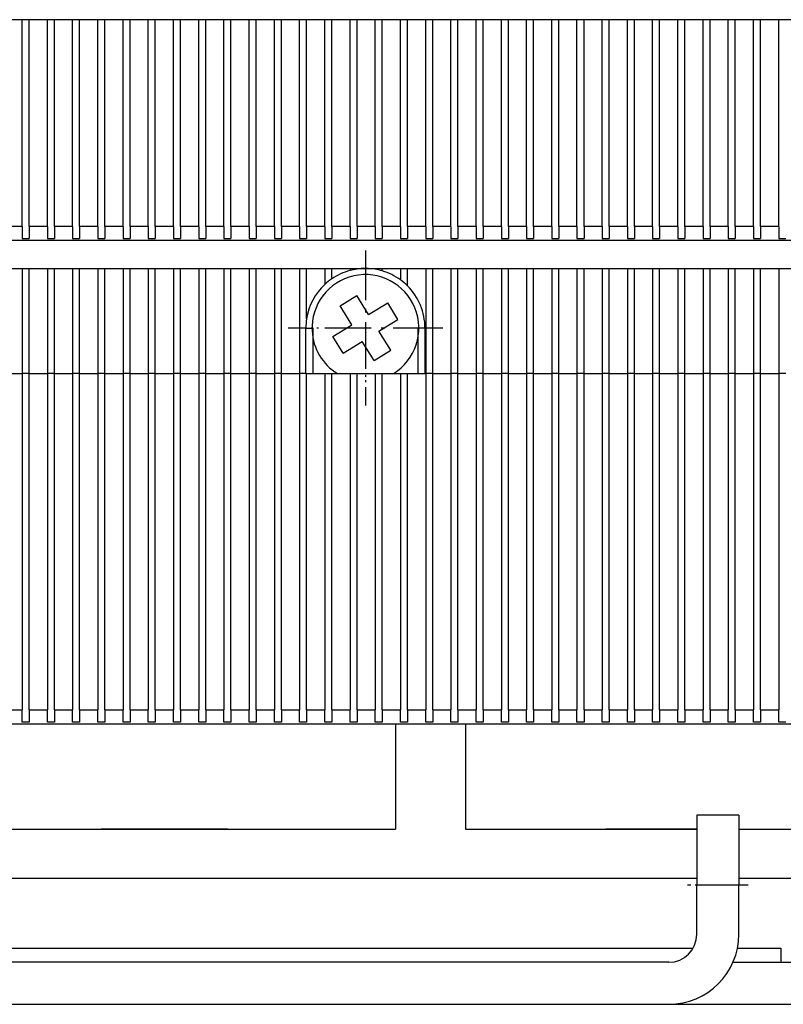
# Model space of a CAD drawing. Extents: x -1321 to 980, y 209 to 1873.
# Drawn here: x -1181 to -1127, y 562 to 632 of the extents above; entities that cross this region are included whole.
import ezdxf

# ---------------------------------------------------------------- set-up
doc = ezdxf.new("R2010")
doc.units = 0
doc.linetypes.add('DASHDOT', pattern=[18.5, 12, -3, 0.5, -3])
doc.layers.get('0').update_dxf_attribs({"linetype": 'CONTINUOUS'})

msp = doc.modelspace()

# ---------------------------------------------------------------- linework, layer by layer
at = {"color": 7}
for p, q in [((-1024.798, 632.033), (-1208.798, 632.033)), ((-1016.798, 616.283), (-1216.798, 616.283)), ((-1221.798, 614.283), (-1011.798, 614.283)), ((-1180.948, 606.783), (-1180.948, 582.783)), ((-1180.448, 582.783), (-1180.448, 606.783)), ((-1179.148, 606.783), (-1179.148, 582.783)), ((-1178.648, 582.783), (-1178.648, 606.783)), ((-1177.348, 606.783), (-1177.348, 582.783)), ((-1176.848, 582.783), (-1176.848, 606.783)), ((-1175.548, 606.783), (-1175.548, 582.783)), ((-1175.048, 582.783), (-1175.048, 606.783)), ((-1173.748, 606.783), (-1173.748, 582.783)), ((-1173.248, 582.783), (-1173.248, 606.783)), ((-1171.948, 606.783), (-1171.948, 582.783)), ((-1171.448, 582.783), (-1171.448, 606.783)), ((-1170.148, 606.783), (-1170.148, 582.783)), ((-1169.648, 582.783), (-1169.648, 606.783)), ((-1168.348, 606.783), (-1168.348, 582.783)), ((-1167.848, 582.783), (-1167.848, 606.783)), ((-1166.548, 606.783), (-1166.548, 582.783)), ((-1166.048, 582.783), (-1166.048, 606.783)), ((-1164.748, 606.783), (-1164.748, 582.783)), ((-1164.248, 582.783), (-1164.248, 606.783)), ((-1162.948, 606.783), (-1162.948, 582.783)), ((-1162.448, 582.783), (-1162.448, 606.783)), ((-1161.148, 606.783), (-1161.148, 582.783)), ((-1160.648, 582.783), (-1160.648, 606.783)), ((-1159.348, 606.783), (-1159.348, 582.783)), ((-1158.848, 582.783), (-1158.848, 606.783)), ((-1157.548, 606.783), (-1157.548, 582.783)), ((-1157.048, 582.783), (-1157.048, 606.783)), ((-1155.748, 606.783), (-1155.748, 582.783)), ((-1155.248, 582.783), (-1155.248, 606.783)), ((-1153.948, 606.783), (-1153.948, 582.783)), ((-1153.448, 582.783), (-1153.448, 606.783)), ((-1152.148, 606.783), (-1152.148, 582.783)), ((-1151.648, 582.783), (-1151.648, 606.783)), ((-1150.348, 606.783), (-1150.348, 582.783)), ((-1149.848, 582.783), (-1149.848, 606.783)), ((-1148.548, 606.783), (-1148.548, 582.783)), ((-1148.048, 582.783), (-1148.048, 606.783)), ((-1146.748, 606.783), (-1146.748, 582.783)), ((-1146.248, 582.783), (-1146.248, 606.783)), ((-1144.948, 606.783), (-1144.948, 582.783)), ((-1144.448, 582.783), (-1144.448, 606.783)), ((-1143.148, 606.783), (-1143.148, 582.783)), ((-1142.648, 582.783), (-1142.648, 606.783)), ((-1141.348, 606.783), (-1141.348, 582.783)), ((-1140.848, 582.783), (-1140.848, 606.783)), ((-1139.548, 606.783), (-1139.548, 582.783)), ((-1139.048, 582.783), (-1139.048, 606.783)), ((-1137.748, 606.783), (-1137.748, 582.783)), ((-1137.248, 582.783), (-1137.248, 606.783)), ((-1135.948, 606.783), (-1135.948, 582.783)), ((-1135.448, 582.783), (-1135.448, 606.783)), ((-1134.148, 606.783), (-1134.148, 582.783)), ((-1133.648, 582.783), (-1133.648, 606.783)), ((-1132.348, 606.783), (-1132.348, 582.783)), ((-1131.848, 582.783), (-1131.848, 606.783)), ((-1130.548, 606.783), (-1130.548, 582.783)), ((-1130.048, 582.783), (-1130.048, 606.783)), ((-1128.748, 606.783), (-1128.748, 582.783)), ((-1128.248, 582.783), (-1128.248, 606.783)), ((-1126.948, 606.783), (-1126.948, 582.783)), ((-1218.798, 581.783), (-1014.798, 581.783)), ((-1182.298, 574.283), (-1154.298, 574.283)), ((-1182.298, 570.783), (-1132.798, 570.783)), ((-1182.298, 565.783), (-1133.066, 565.783)), ((-1135.798, 564.783), (-1214.798, 564.783)), ((-1130.215, 564.783), (-1103.381, 564.783)), ((-1214.798, 561.783), (-1134.798, 561.783)), ((-1134.798, 561.783), (-1098.798, 561.783))]:
    msp.add_line(p, q, dxfattribs=at)
at = {"color": 7, "ltscale": 0.36875}
for p, q in [((-1180.948, 617.283), (-1180.948, 632.033)), ((-1180.448, 617.283), (-1180.448, 632.033)), ((-1179.148, 617.283), (-1179.148, 632.033)), ((-1178.648, 617.283), (-1178.648, 632.033)), ((-1177.348, 617.283), (-1177.348, 632.033)), ((-1176.848, 617.283), (-1176.848, 632.033)), ((-1175.548, 617.283), (-1175.548, 632.033)), ((-1175.048, 617.283), (-1175.048, 632.033)), ((-1173.748, 617.283), (-1173.748, 632.033)), ((-1173.248, 617.283), (-1173.248, 632.033)), ((-1171.948, 617.283), (-1171.948, 632.033)), ((-1171.448, 617.283), (-1171.448, 632.033)), ((-1170.148, 617.283), (-1170.148, 632.033)), ((-1169.648, 617.283), (-1169.648, 632.033)), ((-1168.348, 617.283), (-1168.348, 632.033)), ((-1167.848, 617.283), (-1167.848, 632.033)), ((-1166.548, 617.283), (-1166.548, 632.033)), ((-1166.048, 617.283), (-1166.048, 632.033)), ((-1164.748, 617.283), (-1164.748, 632.033)), ((-1164.248, 617.283), (-1164.248, 632.033)), ((-1162.948, 617.283), (-1162.948, 632.033)), ((-1162.448, 617.283), (-1162.448, 632.033)), ((-1161.148, 617.283), (-1161.148, 632.033)), ((-1160.648, 617.283), (-1160.648, 632.033)), ((-1159.348, 617.283), (-1159.348, 632.033)), ((-1158.848, 617.283), (-1158.848, 632.033)), ((-1157.548, 617.283), (-1157.548, 632.033)), ((-1157.048, 617.283), (-1157.048, 632.033)), ((-1155.748, 617.283), (-1155.748, 632.033)), ((-1155.248, 617.283), (-1155.248, 632.033)), ((-1153.948, 617.283), (-1153.948, 632.033)), ((-1153.448, 617.283), (-1153.448, 632.033)), ((-1152.148, 617.283), (-1152.148, 632.033)), ((-1151.648, 617.283), (-1151.648, 632.033)), ((-1150.348, 617.283), (-1150.348, 632.033)), ((-1149.848, 617.283), (-1149.848, 632.033)), ((-1148.548, 617.283), (-1148.548, 632.033)), ((-1148.048, 617.283), (-1148.048, 632.033)), ((-1146.748, 617.283), (-1146.748, 632.033)), ((-1146.248, 617.283), (-1146.248, 632.033)), ((-1144.948, 617.283), (-1144.948, 632.033)), ((-1144.448, 617.283), (-1144.448, 632.033)), ((-1143.148, 617.283), (-1143.148, 632.033)), ((-1142.648, 617.283), (-1142.648, 632.033)), ((-1141.348, 617.283), (-1141.348, 632.033)), ((-1140.848, 617.283), (-1140.848, 632.033)), ((-1139.548, 617.283), (-1139.548, 632.033)), ((-1139.048, 617.283), (-1139.048, 632.033)), ((-1137.748, 617.283), (-1137.748, 632.033)), ((-1137.248, 617.283), (-1137.248, 632.033)), ((-1135.948, 617.283), (-1135.948, 632.033)), ((-1135.448, 617.283), (-1135.448, 632.033)), ((-1134.148, 617.283), (-1134.148, 632.033)), ((-1133.648, 617.283), (-1133.648, 632.033)), ((-1132.348, 617.283), (-1132.348, 632.033)), ((-1131.848, 617.283), (-1131.848, 632.033)), ((-1130.548, 617.283), (-1130.548, 632.033)), ((-1130.048, 617.283), (-1130.048, 632.033)), ((-1128.748, 617.283), (-1128.748, 632.033)), ((-1128.248, 617.283), (-1128.248, 632.033)), ((-1126.948, 617.283), (-1126.948, 632.033))]:
    msp.add_line(p, q, dxfattribs=at)
at = {"color": 7, "ltscale": 0.032498}
for p, q in [((-1180.948, 617.283), (-1182.248, 617.283)), ((-1177.348, 617.283), (-1178.648, 617.283)), ((-1171.948, 617.283), (-1173.248, 617.283)), ((-1168.348, 617.283), (-1169.648, 617.283)), ((-1162.948, 617.283), (-1164.248, 617.283)), ((-1159.348, 617.283), (-1160.648, 617.283)), ((-1153.948, 617.283), (-1155.248, 617.283)), ((-1150.348, 617.283), (-1151.648, 617.283)), ((-1144.948, 617.283), (-1146.248, 617.283)), ((-1141.348, 617.283), (-1142.648, 617.283)), ((-1135.948, 617.283), (-1137.248, 617.283)), ((-1132.348, 617.283), (-1133.648, 617.283)), ((-1126.948, 617.283), (-1128.248, 617.283)), ((-1182.248, 606.783), (-1180.948, 606.783)), ((-1178.648, 606.783), (-1177.348, 606.783)), ((-1173.248, 606.783), (-1171.948, 606.783)), ((-1169.648, 606.783), (-1168.348, 606.783)), ((-1164.248, 606.783), (-1162.948, 606.783)), ((-1160.648, 606.783), (-1159.348, 606.783)), ((-1155.248, 606.783), (-1153.948, 606.783)), ((-1151.648, 606.783), (-1150.348, 606.783)), ((-1146.248, 606.783), (-1144.948, 606.783)), ((-1142.648, 606.783), (-1141.348, 606.783)), ((-1137.248, 606.783), (-1135.948, 606.783)), ((-1133.648, 606.783), (-1132.348, 606.783)), ((-1128.248, 606.783), (-1126.948, 606.783)), ((-1182.248, 582.783), (-1180.948, 582.783)), ((-1178.648, 582.783), (-1177.348, 582.783)), ((-1173.248, 582.783), (-1171.948, 582.783)), ((-1169.648, 582.783), (-1168.348, 582.783)), ((-1164.248, 582.783), (-1162.948, 582.783)), ((-1160.648, 582.783), (-1159.348, 582.783)), ((-1155.248, 582.783), (-1153.948, 582.783)), ((-1151.648, 582.783), (-1150.348, 582.783)), ((-1146.248, 582.783), (-1144.948, 582.783)), ((-1142.648, 582.783), (-1141.348, 582.783)), ((-1137.248, 582.783), (-1135.948, 582.783)), ((-1133.648, 582.783), (-1132.348, 582.783)), ((-1128.248, 582.783), (-1126.948, 582.783))]:
    msp.add_line(p, q, dxfattribs=at)
at = {"color": 7, "ltscale": 0.021651}
for p, q in [((-1180.948, 617.283), (-1180.948, 616.417)), ((-1180.448, 617.283), (-1180.448, 616.417)), ((-1179.148, 617.283), (-1179.148, 616.417)), ((-1178.648, 617.283), (-1178.648, 616.417)), ((-1177.348, 617.283), (-1177.348, 616.417)), ((-1176.848, 617.283), (-1176.848, 616.417)), ((-1175.548, 617.283), (-1175.548, 616.417)), ((-1175.048, 617.283), (-1175.048, 616.417)), ((-1173.748, 617.283), (-1173.748, 616.417)), ((-1173.248, 617.283), (-1173.248, 616.417)), ((-1171.948, 617.283), (-1171.948, 616.417)), ((-1171.448, 617.283), (-1171.448, 616.417)), ((-1170.148, 617.283), (-1170.148, 616.417)), ((-1169.648, 617.283), (-1169.648, 616.417)), ((-1168.348, 617.283), (-1168.348, 616.417)), ((-1167.848, 617.283), (-1167.848, 616.417)), ((-1166.548, 617.283), (-1166.548, 616.417)), ((-1166.048, 617.283), (-1166.048, 616.417)), ((-1164.748, 617.283), (-1164.748, 616.417)), ((-1164.248, 617.283), (-1164.248, 616.417)), ((-1162.948, 617.283), (-1162.948, 616.417)), ((-1162.448, 617.283), (-1162.448, 616.417)), ((-1161.148, 617.283), (-1161.148, 616.417)), ((-1160.648, 617.283), (-1160.648, 616.417)), ((-1159.348, 617.283), (-1159.348, 616.417)), ((-1158.848, 617.283), (-1158.848, 616.417)), ((-1157.548, 617.283), (-1157.548, 616.417)), ((-1157.048, 617.283), (-1157.048, 616.417)), ((-1155.748, 617.283), (-1155.748, 616.417)), ((-1155.248, 617.283), (-1155.248, 616.417)), ((-1153.948, 617.283), (-1153.948, 616.417)), ((-1153.448, 617.283), (-1153.448, 616.417)), ((-1152.148, 617.283), (-1152.148, 616.417)), ((-1151.648, 617.283), (-1151.648, 616.417)), ((-1150.348, 617.283), (-1150.348, 616.417)), ((-1149.848, 617.283), (-1149.848, 616.417)), ((-1148.548, 617.283), (-1148.548, 616.417)), ((-1148.048, 617.283), (-1148.048, 616.417)), ((-1146.748, 617.283), (-1146.748, 616.417)), ((-1146.248, 617.283), (-1146.248, 616.417)), ((-1144.948, 617.283), (-1144.948, 616.417)), ((-1144.448, 617.283), (-1144.448, 616.417)), ((-1143.148, 617.283), (-1143.148, 616.417)), ((-1142.648, 617.283), (-1142.648, 616.417)), ((-1141.348, 617.283), (-1141.348, 616.417)), ((-1140.848, 617.283), (-1140.848, 616.417)), ((-1139.548, 617.283), (-1139.548, 616.417)), ((-1139.048, 617.283), (-1139.048, 616.417)), ((-1137.748, 617.283), (-1137.748, 616.417)), ((-1137.248, 617.283), (-1137.248, 616.417)), ((-1135.948, 617.283), (-1135.948, 616.417)), ((-1135.448, 617.283), (-1135.448, 616.417)), ((-1134.148, 617.283), (-1134.148, 616.417)), ((-1133.648, 617.283), (-1133.648, 616.417)), ((-1132.348, 617.283), (-1132.348, 616.417)), ((-1131.848, 617.283), (-1131.848, 616.417)), ((-1130.548, 617.283), (-1130.548, 616.417)), ((-1180.948, 581.917), (-1180.948, 582.783)), ((-1180.448, 582.783), (-1180.448, 581.917)), ((-1179.148, 581.917), (-1179.148, 582.783)), ((-1178.648, 582.783), (-1178.648, 581.917)), ((-1177.348, 581.917), (-1177.348, 582.783)), ((-1176.848, 582.783), (-1176.848, 581.917)), ((-1175.548, 581.917), (-1175.548, 582.783)), ((-1175.048, 582.783), (-1175.048, 581.917)), ((-1173.748, 581.917), (-1173.748, 582.783)), ((-1173.248, 582.783), (-1173.248, 581.917)), ((-1171.948, 581.917), (-1171.948, 582.783)), ((-1171.448, 582.783), (-1171.448, 581.917)), ((-1170.148, 581.917), (-1170.148, 582.783)), ((-1169.648, 582.783), (-1169.648, 581.917)), ((-1168.348, 581.917), (-1168.348, 582.783)), ((-1167.848, 582.783), (-1167.848, 581.917)), ((-1166.548, 581.917), (-1166.548, 582.783)), ((-1166.048, 582.783), (-1166.048, 581.917)), ((-1164.748, 581.917), (-1164.748, 582.783)), ((-1164.248, 582.783), (-1164.248, 581.917)), ((-1162.948, 581.917), (-1162.948, 582.783)), ((-1162.448, 582.783), (-1162.448, 581.917)), ((-1161.148, 581.917), (-1161.148, 582.783)), ((-1160.648, 582.783), (-1160.648, 581.917)), ((-1159.348, 581.917), (-1159.348, 582.783)), ((-1158.848, 582.783), (-1158.848, 581.917)), ((-1157.548, 581.917), (-1157.548, 582.783)), ((-1157.048, 582.783), (-1157.048, 581.917)), ((-1155.748, 581.917), (-1155.748, 582.783)), ((-1155.248, 582.783), (-1155.248, 581.917)), ((-1153.948, 581.917), (-1153.948, 582.783)), ((-1153.448, 582.783), (-1153.448, 581.917)), ((-1152.148, 581.917), (-1152.148, 582.783)), ((-1151.648, 582.783), (-1151.648, 581.917)), ((-1150.348, 581.917), (-1150.348, 582.783)), ((-1149.848, 582.783), (-1149.848, 581.917)), ((-1148.548, 581.917), (-1148.548, 582.783)), ((-1148.048, 582.783), (-1148.048, 581.917)), ((-1146.748, 581.917), (-1146.748, 582.783)), ((-1146.248, 582.783), (-1146.248, 581.917)), ((-1144.948, 581.917), (-1144.948, 582.783)), ((-1144.448, 582.783), (-1144.448, 581.917)), ((-1143.148, 581.917), (-1143.148, 582.783)), ((-1142.648, 582.783), (-1142.648, 581.917))]:
    msp.add_line(p, q, dxfattribs=at)
at = {"color": 7, "ltscale": 0.032501}
for p, q in [((-1179.148, 617.283), (-1180.448, 617.283)), ((-1175.548, 617.283), (-1176.848, 617.283)), ((-1173.748, 617.283), (-1175.048, 617.283)), ((-1170.148, 617.283), (-1171.448, 617.283)), ((-1166.548, 617.283), (-1167.848, 617.283)), ((-1164.748, 617.283), (-1166.048, 617.283)), ((-1161.148, 617.283), (-1162.448, 617.283)), ((-1157.548, 617.283), (-1158.848, 617.283)), ((-1155.748, 617.283), (-1157.048, 617.283)), ((-1152.148, 617.283), (-1153.448, 617.283)), ((-1148.548, 617.283), (-1149.848, 617.283)), ((-1146.748, 617.283), (-1148.048, 617.283)), ((-1143.148, 617.283), (-1144.448, 617.283)), ((-1139.548, 617.283), (-1140.848, 617.283)), ((-1137.748, 617.283), (-1139.048, 617.283)), ((-1134.148, 617.283), (-1135.448, 617.283)), ((-1130.548, 617.283), (-1131.848, 617.283)), ((-1128.748, 617.283), (-1130.048, 617.283)), ((-1180.448, 606.783), (-1179.148, 606.783)), ((-1176.848, 606.783), (-1175.548, 606.783)), ((-1175.048, 606.783), (-1173.748, 606.783)), ((-1171.448, 606.783), (-1170.148, 606.783)), ((-1167.848, 606.783), (-1166.548, 606.783)), ((-1166.048, 606.783), (-1164.748, 606.783)), ((-1162.448, 606.783), (-1161.148, 606.783)), ((-1158.848, 606.783), (-1157.548, 606.783)), ((-1157.048, 606.783), (-1155.748, 606.783)), ((-1149.848, 606.783), (-1148.548, 606.783)), ((-1148.048, 606.783), (-1146.748, 606.783)), ((-1144.448, 606.783), (-1143.148, 606.783)), ((-1140.848, 606.783), (-1139.548, 606.783)), ((-1139.048, 606.783), (-1137.748, 606.783)), ((-1135.448, 606.783), (-1134.148, 606.783)), ((-1131.848, 606.783), (-1130.548, 606.783)), ((-1130.048, 606.783), (-1128.748, 606.783)), ((-1180.448, 582.783), (-1179.148, 582.783)), ((-1176.848, 582.783), (-1175.548, 582.783)), ((-1175.048, 582.783), (-1173.748, 582.783)), ((-1171.448, 582.783), (-1170.148, 582.783)), ((-1167.848, 582.783), (-1166.548, 582.783)), ((-1166.048, 582.783), (-1164.748, 582.783)), ((-1162.448, 582.783), (-1161.148, 582.783)), ((-1158.848, 582.783), (-1157.548, 582.783)), ((-1157.048, 582.783), (-1155.748, 582.783)), ((-1153.448, 582.783), (-1152.148, 582.783)), ((-1149.848, 582.783), (-1148.548, 582.783)), ((-1148.048, 582.783), (-1146.748, 582.783)), ((-1144.448, 582.783), (-1143.148, 582.783)), ((-1140.848, 582.783), (-1139.548, 582.783)), ((-1139.048, 582.783), (-1137.748, 582.783)), ((-1135.448, 582.783), (-1134.148, 582.783)), ((-1131.848, 582.783), (-1130.548, 582.783)), ((-1130.048, 582.783), (-1128.748, 582.783))]:
    msp.add_line(p, q, dxfattribs=at)
at = {"color": 7, "ltscale": 0.021652}
for p, q in [((-1130.048, 617.283), (-1130.048, 616.417)), ((-1128.748, 617.283), (-1128.748, 616.417)), ((-1128.248, 617.283), (-1128.248, 616.417)), ((-1126.948, 617.283), (-1126.948, 616.417)), ((-1141.348, 581.917), (-1141.348, 582.783)), ((-1140.848, 582.783), (-1140.848, 581.917)), ((-1139.548, 581.917), (-1139.548, 582.783)), ((-1139.048, 582.783), (-1139.048, 581.917)), ((-1137.748, 581.917), (-1137.748, 582.783)), ((-1137.248, 582.783), (-1137.248, 581.917)), ((-1135.948, 581.917), (-1135.948, 582.783)), ((-1135.448, 582.783), (-1135.448, 581.917)), ((-1134.148, 581.917), (-1134.148, 582.783)), ((-1133.648, 582.783), (-1133.648, 581.917)), ((-1132.348, 581.917), (-1132.348, 582.783)), ((-1131.848, 582.783), (-1131.848, 581.917)), ((-1130.548, 581.917), (-1130.548, 582.783)), ((-1130.048, 582.783), (-1130.048, 581.917)), ((-1128.748, 581.917), (-1128.748, 582.783)), ((-1128.248, 582.783), (-1128.248, 581.917)), ((-1126.948, 581.917), (-1126.948, 582.783))]:
    msp.add_line(p, q, dxfattribs=at)
at = {"color": 7, "ltscale": 0.0125}
for p, q in [((-1180.948, 616.417), (-1180.448, 616.417)), ((-1179.148, 616.417), (-1178.648, 616.417)), ((-1177.348, 616.417), (-1176.848, 616.417)), ((-1175.548, 616.417), (-1175.048, 616.417)), ((-1173.748, 616.417), (-1173.248, 616.417)), ((-1171.948, 616.417), (-1171.448, 616.417)), ((-1170.148, 616.417), (-1169.648, 616.417)), ((-1168.348, 616.417), (-1167.848, 616.417)), ((-1166.548, 616.417), (-1166.048, 616.417)), ((-1164.748, 616.417), (-1164.248, 616.417)), ((-1162.948, 616.417), (-1162.448, 616.417)), ((-1161.148, 616.417), (-1160.648, 616.417)), ((-1159.348, 616.417), (-1158.848, 616.417)), ((-1157.548, 616.417), (-1157.048, 616.417)), ((-1155.748, 616.417), (-1155.248, 616.417)), ((-1153.948, 616.417), (-1153.448, 616.417)), ((-1152.148, 616.417), (-1151.648, 616.417)), ((-1150.348, 616.417), (-1149.848, 616.417)), ((-1148.548, 616.417), (-1148.048, 616.417)), ((-1146.748, 616.417), (-1146.248, 616.417)), ((-1144.948, 616.417), (-1144.448, 616.417)), ((-1143.148, 616.417), (-1142.648, 616.417)), ((-1141.348, 616.417), (-1140.848, 616.417)), ((-1139.548, 616.417), (-1139.048, 616.417)), ((-1137.748, 616.417), (-1137.248, 616.417)), ((-1135.948, 616.417), (-1135.448, 616.417)), ((-1134.148, 616.417), (-1133.648, 616.417)), ((-1132.348, 616.417), (-1131.848, 616.417)), ((-1130.548, 616.417), (-1130.048, 616.417)), ((-1128.748, 616.417), (-1128.248, 616.417)), ((-1126.948, 616.417), (-1126.448, 616.417)), ((-1160.698, 610.033), (-1160.198, 610.033)), ((-1152.198, 610.033), (-1152.698, 610.033)), ((-1180.448, 606.783), (-1180.948, 606.783)), ((-1178.648, 606.783), (-1179.148, 606.783)), ((-1176.848, 606.783), (-1177.348, 606.783)), ((-1175.048, 606.783), (-1175.548, 606.783)), ((-1173.248, 606.783), (-1173.748, 606.783)), ((-1171.448, 606.783), (-1171.948, 606.783)), ((-1169.648, 606.783), (-1170.148, 606.783)), ((-1167.848, 606.783), (-1168.348, 606.783)), ((-1166.048, 606.783), (-1166.548, 606.783)), ((-1164.248, 606.783), (-1164.748, 606.783)), ((-1162.448, 606.783), (-1162.948, 606.783)), ((-1160.698, 606.783), (-1160.198, 606.783)), ((-1159.348, 606.783), (-1158.848, 606.783)), ((-1157.548, 606.783), (-1157.048, 606.783)), ((-1155.748, 606.783), (-1155.248, 606.783)), ((-1153.948, 606.783), (-1153.448, 606.783)), ((-1152.698, 606.783), (-1152.198, 606.783)), ((-1151.648, 606.783), (-1152.148, 606.783)), ((-1149.848, 606.783), (-1150.348, 606.783)), ((-1148.048, 606.783), (-1148.548, 606.783)), ((-1146.248, 606.783), (-1146.748, 606.783)), ((-1144.448, 606.783), (-1144.948, 606.783)), ((-1142.648, 606.783), (-1143.148, 606.783)), ((-1140.848, 606.783), (-1141.348, 606.783)), ((-1139.048, 606.783), (-1139.548, 606.783)), ((-1137.248, 606.783), (-1137.748, 606.783)), ((-1135.448, 606.783), (-1135.948, 606.783)), ((-1133.648, 606.783), (-1134.148, 606.783)), ((-1131.848, 606.783), (-1132.348, 606.783)), ((-1130.048, 606.783), (-1130.548, 606.783)), ((-1128.248, 606.783), (-1128.748, 606.783)), ((-1126.448, 606.783), (-1126.948, 606.783)), ((-1180.448, 581.917), (-1180.948, 581.917)), ((-1178.648, 581.917), (-1179.148, 581.917)), ((-1176.848, 581.917), (-1177.348, 581.917)), ((-1175.048, 581.917), (-1175.548, 581.917)), ((-1173.248, 581.917), (-1173.748, 581.917)), ((-1171.448, 581.917), (-1171.948, 581.917)), ((-1169.648, 581.917), (-1170.148, 581.917)), ((-1167.848, 581.917), (-1168.348, 581.917)), ((-1166.048, 581.917), (-1166.548, 581.917)), ((-1164.248, 581.917), (-1164.748, 581.917)), ((-1162.448, 581.917), (-1162.948, 581.917)), ((-1160.648, 581.917), (-1161.148, 581.917)), ((-1158.848, 581.917), (-1159.348, 581.917)), ((-1157.048, 581.917), (-1157.548, 581.917)), ((-1155.248, 581.917), (-1155.748, 581.917)), ((-1153.448, 581.917), (-1153.948, 581.917)), ((-1151.648, 581.917), (-1152.148, 581.917)), ((-1149.848, 581.917), (-1150.348, 581.917)), ((-1148.048, 581.917), (-1148.548, 581.917)), ((-1146.248, 581.917), (-1146.748, 581.917)), ((-1144.448, 581.917), (-1144.948, 581.917)), ((-1142.648, 581.917), (-1143.148, 581.917)), ((-1140.848, 581.917), (-1141.348, 581.917)), ((-1139.048, 581.917), (-1139.548, 581.917)), ((-1137.248, 581.917), (-1137.748, 581.917)), ((-1135.448, 581.917), (-1135.948, 581.917)), ((-1133.648, 581.917), (-1134.148, 581.917)), ((-1131.848, 581.917), (-1132.348, 581.917)), ((-1130.048, 581.917), (-1130.548, 581.917)), ((-1128.248, 581.917), (-1128.748, 581.917)), ((-1126.448, 581.917), (-1126.948, 581.917))]:
    msp.add_line(p, q, dxfattribs=at)
at = {"color": 7, "linetype": 'DASHDOT', "ltscale": 0.27625}
msp.add_line((-1156.448, 615.558), (-1156.448, 604.508), dxfattribs=at)
at = {"color": 7, "linetype": 'DASHDOT', "ltscale": 0.247871}
msp.add_line((-1156.448, 614.99), (-1156.448, 605.076), dxfattribs=at)
at = {"color": 7, "ltscale": 0.1875}
for p, q in [((-1180.948, 614.283), (-1180.948, 606.783)), ((-1180.448, 606.783), (-1180.448, 614.283)), ((-1179.148, 614.283), (-1179.148, 606.783)), ((-1178.648, 606.783), (-1178.648, 614.283)), ((-1177.348, 614.283), (-1177.348, 606.783)), ((-1176.848, 606.783), (-1176.848, 614.283)), ((-1175.548, 614.283), (-1175.548, 606.783)), ((-1175.048, 606.783), (-1175.048, 614.283)), ((-1173.748, 614.283), (-1173.748, 606.783)), ((-1173.248, 606.783), (-1173.248, 614.283)), ((-1171.948, 614.283), (-1171.948, 606.783)), ((-1171.448, 606.783), (-1171.448, 614.283)), ((-1170.148, 614.283), (-1170.148, 606.783)), ((-1169.648, 606.783), (-1169.648, 614.283)), ((-1168.348, 614.283), (-1168.348, 606.783)), ((-1167.848, 606.783), (-1167.848, 614.283)), ((-1166.548, 614.283), (-1166.548, 606.783)), ((-1166.048, 606.783), (-1166.048, 614.283)), ((-1164.748, 614.283), (-1164.748, 606.783)), ((-1164.248, 606.783), (-1164.248, 614.283)), ((-1162.948, 614.283), (-1162.948, 606.783)), ((-1162.448, 606.783), (-1162.448, 614.283)), ((-1161.148, 614.283), (-1161.148, 606.783)), ((-1152.148, 614.283), (-1152.148, 606.783)), ((-1151.648, 606.783), (-1151.648, 614.283)), ((-1150.348, 614.283), (-1150.348, 606.783)), ((-1149.848, 606.783), (-1149.848, 614.283)), ((-1148.548, 614.283), (-1148.548, 606.783)), ((-1148.048, 606.783), (-1148.048, 614.283)), ((-1146.748, 614.283), (-1146.748, 606.783)), ((-1146.248, 606.783), (-1146.248, 614.283)), ((-1144.948, 614.283), (-1144.948, 606.783)), ((-1144.448, 606.783), (-1144.448, 614.283)), ((-1143.148, 614.283), (-1143.148, 606.783)), ((-1142.648, 606.783), (-1142.648, 614.283)), ((-1141.348, 614.283), (-1141.348, 606.783)), ((-1140.848, 606.783), (-1140.848, 614.283)), ((-1139.548, 614.283), (-1139.548, 606.783)), ((-1139.048, 606.783), (-1139.048, 614.283)), ((-1137.748, 614.283), (-1137.748, 606.783)), ((-1137.248, 606.783), (-1137.248, 614.283)), ((-1135.948, 614.283), (-1135.948, 606.783)), ((-1135.448, 606.783), (-1135.448, 614.283)), ((-1134.148, 614.283), (-1134.148, 606.783)), ((-1133.648, 606.783), (-1133.648, 614.283)), ((-1132.348, 614.283), (-1132.348, 606.783)), ((-1131.848, 606.783), (-1131.848, 614.283)), ((-1130.548, 614.283), (-1130.548, 606.783)), ((-1130.048, 606.783), (-1130.048, 614.283)), ((-1128.748, 614.283), (-1128.748, 606.783)), ((-1128.248, 606.783), (-1128.248, 614.283)), ((-1126.948, 614.283), (-1126.948, 606.783))]:
    msp.add_line(p, q, dxfattribs=at)
at = {"color": 7, "ltscale": 0.090001}
msp.add_line((-1160.648, 610.683), (-1160.648, 614.283), dxfattribs=at)
at = {"color": 7, "ltscale": 0.02858}
msp.add_line((-1159.348, 614.283), (-1159.348, 613.14), dxfattribs=at)
at = {"color": 7, "ltscale": 0.018564}
msp.add_line((-1158.848, 613.541), (-1158.848, 614.283), dxfattribs=at)
at = {"color": 7, "ltscale": 0.003621}
msp.add_line((-1157.548, 614.283), (-1157.548, 614.138), dxfattribs=at)
at = {"color": 7, "ltscale": 0.001065}
msp.add_line((-1157.048, 614.24), (-1157.048, 614.283), dxfattribs=at)
at = {"color": 7, "ltscale": 0.001451}
msp.add_line((-1155.748, 614.283), (-1155.748, 614.225), dxfattribs=at)
at = {"color": 7, "ltscale": 0.004324}
msp.add_line((-1155.248, 614.11), (-1155.248, 614.283), dxfattribs=at)
at = {"color": 7, "ltscale": 0.020328}
msp.add_line((-1153.948, 614.283), (-1153.948, 613.47), dxfattribs=at)
at = {"color": 7, "ltscale": 0.030991}
msp.add_line((-1153.448, 613.043), (-1153.448, 614.283), dxfattribs=at)
at = {"color": 7, "ltscale": 0.035001}
for p, q in [((-1158.252, 611.622), (-1157.061, 612.358)), ((-1154.123, 610.646), (-1154.859, 611.837))]:
    msp.add_line(p, q, dxfattribs=at)
at = {"color": 7, "ltscale": 0.04}
for p, q in [((-1156.22, 610.996), (-1157.061, 612.358)), ((-1154.644, 608.444), (-1155.485, 609.805)), ((-1155.835, 607.708), (-1156.676, 609.07))]:
    msp.add_line(p, q, dxfattribs=at)
at = {"color": 7, "ltscale": 0.040002}
msp.add_line((-1157.411, 610.261), (-1158.252, 611.622), dxfattribs=at)
at = {"color": 7, "ltscale": 0.039999}
msp.add_line((-1156.22, 610.996), (-1154.859, 611.837), dxfattribs=at)
at = {"color": 7, "ltscale": 0.025467}
for p, q in [((-1154.99, 610.111), (-1154.123, 610.646)), ((-1158.773, 609.42), (-1157.906, 609.955))]:
    msp.add_line(p, q, dxfattribs=at)
at = {"color": 7, "linetype": 'DASHDOT', "ltscale": 0.276251}
msp.add_line((-1150.923, 610.033), (-1161.973, 610.033), dxfattribs=at)
at = {"color": 7, "linetype": 'DASHDOT', "ltscale": 0.247873}
msp.add_line((-1151.491, 610.033), (-1161.406, 610.033), dxfattribs=at)
at = {"color": 7, "ltscale": 0.08125}
for p, q in [((-1160.698, 606.783), (-1160.698, 610.033)), ((-1160.198, 610.033), (-1160.198, 606.783)), ((-1152.698, 610.033), (-1152.698, 606.783)), ((-1152.198, 610.033), (-1152.198, 606.783))]:
    msp.add_line(p, q, dxfattribs=at)
at = {"color": 7, "ltscale": 0.014534}
for p, q in [((-1157.906, 609.955), (-1157.411, 610.261)), ((-1155.485, 609.805), (-1154.99, 610.111))]:
    msp.add_line(p, q, dxfattribs=at)
at = {"color": 7, "ltscale": 0.035}
msp.add_line((-1158.037, 608.229), (-1158.773, 609.42), dxfattribs=at)
at = {"color": 7, "ltscale": 0.040001}
msp.add_line((-1158.037, 608.229), (-1156.676, 609.07), dxfattribs=at)
at = {"color": 7, "ltscale": 0.034999}
msp.add_line((-1155.835, 607.708), (-1154.644, 608.444), dxfattribs=at)
at = {"color": 7, "ltscale": 0.011249}
msp.add_line((-1160.698, 606.783), (-1161.148, 606.783), dxfattribs=at)
at = {"color": 7, "ltscale": 0.001251}
for p, q in [((-1160.698, 606.783), (-1160.648, 606.783)), ((-1152.198, 606.783), (-1152.148, 606.783))]:
    msp.add_line(p, q, dxfattribs=at)
at = {"color": 7, "ltscale": 0.03125}
msp.add_line((-1153.448, 606.783), (-1152.198, 606.783), dxfattribs=at)
at = {"color": 7, "ltscale": 0.187498}
for p, q in [((-1154.298, 581.783), (-1154.298, 574.283)), ((-1149.298, 581.783), (-1149.298, 574.283))]:
    msp.add_line(p, q, dxfattribs=at)
at = {"color": 7, "ltscale": 0.125}
for p, q in [((-1132.798, 575.283), (-1132.798, 570.283)), ((-1129.798, 575.283), (-1129.798, 570.283))]:
    msp.add_line(p, q, dxfattribs=at)
at = {"color": 7, "ltscale": 0.075}
for p, q in [((-1129.798, 575.283), (-1132.798, 575.283)), ((-1129.798, 570.283), (-1132.798, 570.283))]:
    msp.add_line(p, q, dxfattribs=at)
at = {"color": 7, "ltscale": 0.225}
msp.add_line((-1166.298, 574.283), (-1175.298, 574.283), dxfattribs=at)
at = {"color": 7, "ltscale": 0.412497}
msp.add_line((-1149.298, 574.283), (-1132.798, 574.283), dxfattribs=at)
at = {"color": 7, "ltscale": 0.162497}
msp.add_line((-1132.798, 574.283), (-1139.298, 574.283), dxfattribs=at)
at = {"color": 7, "ltscale": 0.212503}
for p, q in [((-1129.798, 574.283), (-1121.298, 574.283)), ((-1129.798, 570.783), (-1121.298, 570.783))]:
    msp.add_line(p, q, dxfattribs=at)
at = {"color": 7, "linetype": 'DASHDOT', "ltscale": 0.10802}
msp.add_line((-1129.138, 570.283), (-1133.459, 570.283), dxfattribs=at)
at = {"color": 7, "ltscale": 0.0875}
for p, q in [((-1132.798, 566.783), (-1132.798, 570.283)), ((-1129.798, 566.783), (-1129.798, 570.283))]:
    msp.add_line(p, q, dxfattribs=at)
at = {"color": 7, "ltscale": 0.077527}
msp.add_line((-1129.899, 565.783), (-1126.798, 565.783), dxfattribs=at)
at = {"color": 7, "ltscale": 0.025003}
msp.add_line((-1126.798, 565.783), (-1126.798, 564.783), dxfattribs=at)
at = {"color": 7, "ltscale": 0.025}
msp.add_line((-1134.798, 564.783), (-1135.798, 564.783), dxfattribs=at)
at = {"color": 7}
for centre, radius, start, end in [((-1156.448, 610.033), 4.25, 105.00025, 124.38186), ((-1156.448, 610.033), 4.25, 98.11591, 105.00025), ((-1156.448, 610.033), 4.25, 90.16516, 98.11591), ((-1156.448, 610.033), 4.25, 80.51984, 89.8348), ((-1156.448, 610.033), 4.25, 73.5993, 80.51984), ((-1156.448, 610.033), 4.25, 53.96811, 73.5993), ((-1156.448, 610.033), 3.813, 301.54231, 543.05363), ((-1156.448, 610.033), 4.25, 124.38186, 133.02777), ((-1156.448, 610.033), 4.25, 45.09911, 53.96811), ((-1156.448, 610.033), 4.25, 133.02777, 171.20257), ((-1156.448, 610.033), 4.25, 359.99998, 405.09911), ((-1156.448, 610.033), 4.25, 171.20257, 179.99998), ((-1156.448, 610.033), 3.813, 183.05363, 238.45764), ((-1134.798, 566.783), 2, 270, 359.99998), ((-1134.798, 566.783), 5, 270, 359.99998)]:
    msp.add_arc(centre, radius, start, end, dxfattribs=at)

doc.saveas('drawing.dxf')
